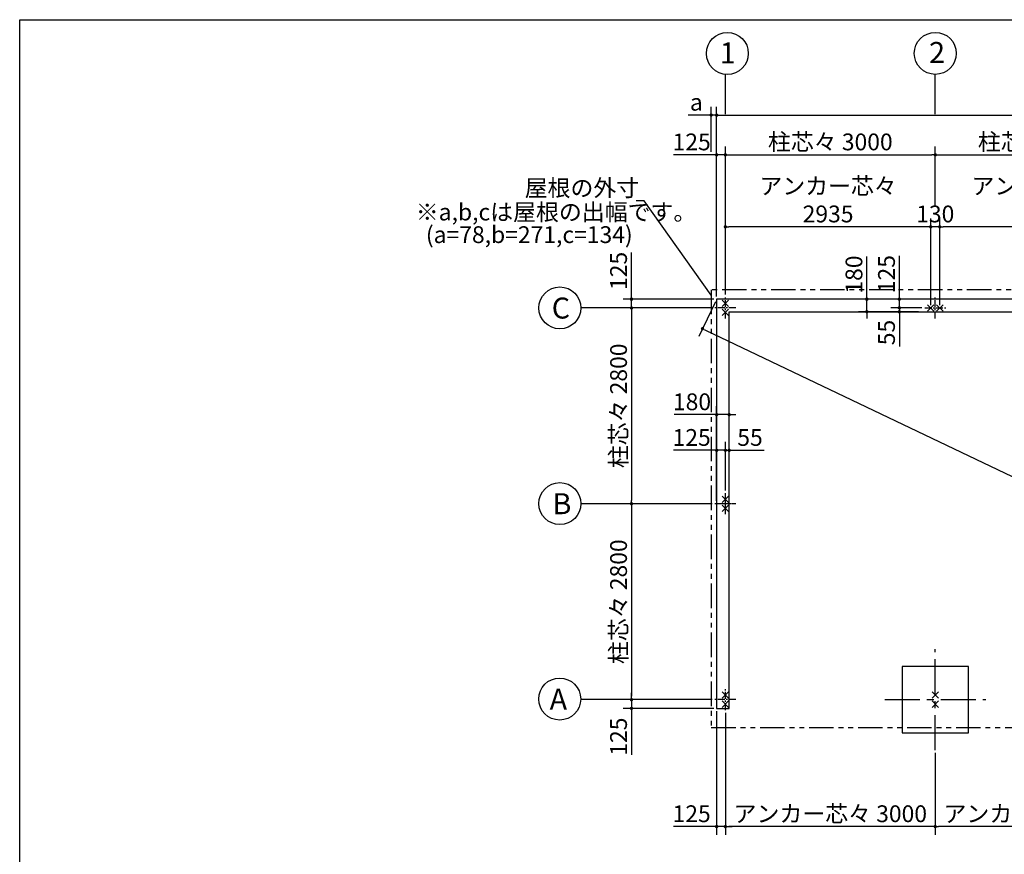
# Model space of a CAD drawing. Extents: x 440 to 32614, y 171 to 22819.
# Drawn here: x 440 to 14514, y 10888 to 22819 of the extents above; entities that cross this region are included whole.
import ezdxf

# ---------------------------------------------------------------- set-up
doc = ezdxf.new("R2010")
doc.units = 0
doc.header["$LTSCALE"] = 4
doc.header["$PDMODE"] = 3
doc.header["$PDSIZE"] = 2
doc.linetypes.add('CENTER', pattern=[2, 1.25, -0.25, 0.25, -0.25])
doc.linetypes.add('PHANTOM', pattern=[2.5, 1.25, -0.25, 0.25, -0.25, 0.25, -0.25])
doc.layers.get('0').update_dxf_attribs({"linetype": 'CONTINUOUS'})
doc.layers.get('DEFPOINTS').update_dxf_attribs({"linetype": 'CONTINUOUS'})
for name, color, linetype in [('センター', 3, 'CENTER'), ('仕様書枠', 230, 'CONTINUOUS'), ('寸法', 4, 'CONTINUOUS'), ('想像線', 6, 'PHANTOM'), ('部品1', 7, 'CONTINUOUS')]:
    doc.layers.add(name, color=color, linetype=linetype)
doc.styles.get("Standard").update_dxf_attribs({"font": 'isocp.shx', "bigfont": 'bigfont.shx'})
doc.styles.add('STYLE1', font='isocp.shx', dxfattribs={"bigfont": 'bigfont.shx'})
doc.dimstyles.new('INABA_S80', dxfattribs={"dimscale": 80, "dimtxt": 3, "dimasz": 0.6, "dimexe": 1.5, "dimexo": 0.5, "dimgap": 0.8, "dimtad": 3, "dimdsep": 46, "dimtxsty": 'STANDARD', "dimblk1": 'DOT', "dimblk2": 'DOT', "dimsah": 1, "dimcen": 0, "dimclrt": 7, "dimadec": 0, "dimazin": 0, "dimtfac": 1, "dimtix": 1, "dimtmove": 0, "dimatfit": 2, "dimldrblk": 'DOT', "dimfxl": 1, "dimtolj": 1, "dimtzin": 0, "dimarcsym": 0})

# ---------------------------------------------------------------- blocks, each defined once
blk = doc.blocks.new('_DOT')
at = {"color": 0, "linetype": 'ByBlock', "ltscale": 50}
blk.add_line((-0.5, 0), (-1, 0), dxfattribs=at)
at = {"color": 0, "linetype": 'ByBlock', "ltscale": 50, "const_width": 0.5}
blk.add_lwpolyline([(-0.25, 0, 1), (0.25, 0, 1)], format="xyb", close=True, dxfattribs=at)
blk = doc.blocks.new('*D14')
at = {"layer": 'DEFPOINTS', "color": 0, "ltscale": 50}
for p in [(10402, 12974), (10527, 12949), (10527, 11284)]:
    blk.add_point(p, dxfattribs=at)
at = {"layer": '寸法', "color": 0, "lineweight": -2, "ltscale": 50}
for p, q in [((10402, 12934), (10402, 11164)), ((10527, 12909), (10527, 11164)), ((10354, 11284), (9784, 11284)), ((10527, 11284), (10402, 11284)), ((10575, 11284), (10623, 11284))]:
    blk.add_line(p, q, dxfattribs=at)
at = {"layer": '寸法', "color": 0, "lineweight": -2, "ltscale": 50, "xscale": 48, "yscale": 48, "zscale": 48}
blk.add_blockref('_DOT', (10402, 11284), dxfattribs=at)
at = {"layer": '寸法', "color": 0, "lineweight": -2, "ltscale": 50, "xscale": 48, "yscale": 48, "zscale": 48, "rotation": 180}
blk.add_blockref('_DOT', (10527, 11284), dxfattribs=at)
at = {"layer": '寸法', "color": 7, "ltscale": 50, "insert": (10045, 11468), "char_height": 240, "attachment_point": 5}
blk.add_mtext('\\A1;125', dxfattribs=at)
blk = doc.blocks.new('*D3')
at = {"layer": 'DEFPOINTS', "color": 0, "ltscale": 50}
for p in [(10527, 12949), (13527, 12378), (10527, 11284)]:
    blk.add_point(p, dxfattribs=at)
at = {"layer": '寸法', "color": 0, "lineweight": -2, "ltscale": 50}
for p, q in [((10527, 12909), (10527, 11164)), ((13527, 12338), (13527, 11164)), ((13479, 11284), (10575, 11284))]:
    blk.add_line(p, q, dxfattribs=at)
at = {"layer": '寸法', "color": 0, "lineweight": -2, "ltscale": 50, "xscale": 48, "yscale": 48, "zscale": 48, "rotation": 180}
blk.add_blockref('_DOT', (10527, 11284), dxfattribs=at)
at = {"layer": '寸法', "color": 0, "lineweight": -2, "ltscale": 50, "xscale": 48, "yscale": 48, "zscale": 48}
blk.add_blockref('_DOT', (13527, 11284), dxfattribs=at)
at = {"layer": '寸法', "color": 7, "ltscale": 50, "insert": (12027, 11468), "char_height": 240, "attachment_point": 5}
blk.add_mtext('\\A1;アンカー芯々 3000', dxfattribs=at)
blk = doc.blocks.new('*D4')
at = {"layer": 'DEFPOINTS', "color": 0, "ltscale": 50}
for p in [(12549, 18824), (13327, 18824), (13326, 18644)]:
    blk.add_point(p, dxfattribs=at)
at = {"layer": '寸法', "color": 0, "lineweight": -2, "ltscale": 50}
for p, q in [((12549, 18872), (12549, 19432)), ((13287, 18824), (12429, 18824)), ((12549, 18644), (12549, 18824)), ((13286, 18644), (12429, 18644)), ((12549, 18596), (12549, 18548))]:
    blk.add_line(p, q, dxfattribs=at)
at = {"layer": '寸法', "color": 0, "lineweight": -2, "ltscale": 50, "xscale": 48, "yscale": 48, "zscale": 48}
for p, rotation in [((12549, 18824), 270), ((12549, 18644), 90)]:
    blk.add_blockref('_DOT', p, dxfattribs=dict(at, rotation=rotation))
at = {"layer": '寸法', "color": 7, "ltscale": 50, "insert": (12365, 19176), "char_height": 240, "attachment_point": 5, "rotation": 90}
blk.add_mtext('\\A1;180', dxfattribs=at)
blk = doc.blocks.new('*D6')
at = {"layer": 'DEFPOINTS', "color": 0, "ltscale": 50}
for p in [(13014, 18644), (13326, 18644), (13377, 18699)]:
    blk.add_point(p, dxfattribs=at)
at = {"layer": '寸法', "color": 0, "lineweight": -2, "ltscale": 50}
for p, q in [((13014, 18747), (13014, 18795)), ((13337, 18699), (12894, 18699)), ((13286, 18644), (12894, 18644)), ((13014, 18699), (13014, 18644)), ((13014, 18596), (13014, 18146))]:
    blk.add_line(p, q, dxfattribs=at)
at = {"layer": '寸法', "color": 0, "lineweight": -2, "ltscale": 50, "xscale": 48, "yscale": 48, "zscale": 48}
for p, rotation in [((13014, 18699), 270), ((13014, 18644), 90)]:
    blk.add_blockref('_DOT', p, dxfattribs=dict(at, rotation=rotation))
at = {"layer": '寸法', "color": 7, "ltscale": 50, "insert": (12830, 18347), "char_height": 240, "attachment_point": 5, "rotation": 90}
blk.add_mtext('\\A1;55', dxfattribs=at)
blk = doc.blocks.new('*D7')
at = {"layer": 'DEFPOINTS', "color": 0, "ltscale": 50}
for p in [(13014, 18824), (13352, 18824), (13377, 18699)]:
    blk.add_point(p, dxfattribs=at)
at = {"layer": '寸法', "color": 0, "lineweight": -2, "ltscale": 50}
for p, q in [((13014, 18872), (13014, 19443)), ((13312, 18824), (12894, 18824)), ((13014, 18699), (13014, 18824)), ((13337, 18699), (12894, 18699)), ((13014, 18651), (13014, 18603))]:
    blk.add_line(p, q, dxfattribs=at)
at = {"layer": '寸法', "color": 0, "lineweight": -2, "ltscale": 50, "xscale": 48, "yscale": 48, "zscale": 48}
for p, rotation in [((13014, 18824), 270), ((13014, 18699), 90)]:
    blk.add_blockref('_DOT', p, dxfattribs=dict(at, rotation=rotation))
at = {"layer": '寸法', "color": 7, "ltscale": 50, "insert": (12830, 19182), "char_height": 240, "attachment_point": 5, "rotation": 90}
blk.add_mtext('\\A1;125', dxfattribs=at)
blk = doc.blocks.new('*D10')
at = {"layer": 'DEFPOINTS', "color": 0, "ltscale": 50}
for p in [(10582, 17173), (10402, 16321), (10582, 15899)]:
    blk.add_point(p, dxfattribs=at)
at = {"layer": '寸法', "color": 0, "lineweight": -2, "ltscale": 50}
for p, q in [((10354, 17173), (9794, 17173)), ((10402, 16361), (10402, 17293)), ((10582, 17173), (10402, 17173)), ((10582, 15939), (10582, 17293)), ((10630, 17173), (10678, 17173))]:
    blk.add_line(p, q, dxfattribs=at)
at = {"layer": '寸法', "color": 0, "lineweight": -2, "ltscale": 50, "xscale": 48, "yscale": 48, "zscale": 48}
blk.add_blockref('_DOT', (10402, 17173), dxfattribs=at)
at = {"layer": '寸法', "color": 0, "lineweight": -2, "ltscale": 50, "xscale": 48, "yscale": 48, "zscale": 48, "rotation": 180}
blk.add_blockref('_DOT', (10582, 17173), dxfattribs=at)
at = {"layer": '寸法', "color": 7, "ltscale": 50, "insert": (10050, 17357), "char_height": 240, "attachment_point": 5}
blk.add_mtext('\\A1;180', dxfattribs=at)
blk = doc.blocks.new('*D11')
at = {"layer": 'DEFPOINTS', "color": 0, "ltscale": 50}
for p in [(10527, 16663), (10527, 16049), (10582, 15899)]:
    blk.add_point(p, dxfattribs=at)
at = {"layer": '寸法', "color": 0, "lineweight": -2, "ltscale": 50}
for p, q in [((10527, 16089), (10527, 16783)), ((10582, 15939), (10582, 16783)), ((10479, 16663), (10431, 16663)), ((10527, 16663), (10582, 16663)), ((10630, 16663), (11080, 16663))]:
    blk.add_line(p, q, dxfattribs=at)
at = {"layer": '寸法', "color": 0, "lineweight": -2, "ltscale": 50, "xscale": 48, "yscale": 48, "zscale": 48}
blk.add_blockref('_DOT', (10527, 16663), dxfattribs=at)
at = {"layer": '寸法', "color": 0, "lineweight": -2, "ltscale": 50, "xscale": 48, "yscale": 48, "zscale": 48, "rotation": 180}
blk.add_blockref('_DOT', (10582, 16663), dxfattribs=at)
at = {"layer": '寸法', "color": 7, "ltscale": 50, "insert": (10879, 16847), "char_height": 240, "attachment_point": 5}
blk.add_mtext('\\A1;55', dxfattribs=at)
blk = doc.blocks.new('*D12')
at = {"layer": 'DEFPOINTS', "color": 0, "ltscale": 50}
for p in [(10402, 16663), (10527, 16049), (10402, 15899)]:
    blk.add_point(p, dxfattribs=at)
at = {"layer": '寸法', "color": 0, "lineweight": -2, "ltscale": 50}
for p, q in [((10402, 15939), (10402, 16783)), ((10527, 16089), (10527, 16783)), ((10354, 16663), (9784, 16663)), ((10527, 16663), (10402, 16663)), ((10575, 16663), (10623, 16663))]:
    blk.add_line(p, q, dxfattribs=at)
at = {"layer": '寸法', "color": 0, "lineweight": -2, "ltscale": 50, "xscale": 48, "yscale": 48, "zscale": 48}
blk.add_blockref('_DOT', (10402, 16663), dxfattribs=at)
at = {"layer": '寸法', "color": 0, "lineweight": -2, "ltscale": 50, "xscale": 48, "yscale": 48, "zscale": 48, "rotation": 180}
blk.add_blockref('_DOT', (10527, 16663), dxfattribs=at)
at = {"layer": '寸法', "color": 7, "ltscale": 50, "insert": (10045, 16847), "char_height": 240, "attachment_point": 5}
blk.add_mtext('\\A1;125', dxfattribs=at)
blk = doc.blocks.new('*D13')
at = {"layer": 'DEFPOINTS', "color": 0, "ltscale": 50}
for p in [(10402, 18824), (22652, 12974), (22450, 12551)]:
    blk.add_point(p, dxfattribs=at)
at = {"layer": '寸法', "color": 0, "lineweight": -2, "ltscale": 50}
for p, q in [((10385, 18788), (10148, 18292)), ((10243, 18380), (22407, 12571)), ((22635, 12938), (22398, 12442))]:
    blk.add_line(p, q, dxfattribs=at)
at = {"layer": '寸法', "color": 0, "lineweight": -2, "ltscale": 50, "xscale": 48, "yscale": 48, "zscale": 48}
for p, rotation in [((10200, 18401), 154.4731442030016), ((22450, 12551), 334.4731442030016)]:
    blk.add_blockref('_DOT', p, dxfattribs=dict(at, rotation=rotation))
at = {"layer": '寸法', "color": 7, "ltscale": 50, "insert": (16404, 15642), "char_height": 240, "attachment_point": 5, "rotation": 334.4731}
blk.add_mtext('\\A1;13575.2', dxfattribs=at)
blk = doc.blocks.new('*D20')
at = {"layer": 'DEFPOINTS', "color": 0, "ltscale": 50}
for p in [(13527, 12378), (16527, 12378), (13527, 11284)]:
    blk.add_point(p, dxfattribs=at)
at = {"layer": '寸法', "color": 0, "lineweight": -2, "ltscale": 50}
for p, q in [((13527, 12338), (13527, 11164)), ((16527, 12338), (16527, 11164)), ((16479, 11284), (13575, 11284))]:
    blk.add_line(p, q, dxfattribs=at)
at = {"layer": '寸法', "color": 0, "lineweight": -2, "ltscale": 50, "xscale": 48, "yscale": 48, "zscale": 48, "rotation": 180}
blk.add_blockref('_DOT', (13527, 11284), dxfattribs=at)
at = {"layer": '寸法', "color": 0, "lineweight": -2, "ltscale": 50, "xscale": 48, "yscale": 48, "zscale": 48}
blk.add_blockref('_DOT', (16527, 11284), dxfattribs=at)
at = {"layer": '寸法', "color": 7, "ltscale": 50, "insert": (15027, 11468), "char_height": 240, "attachment_point": 5}
blk.add_mtext('\\A1;アンカー芯々 3000', dxfattribs=at)
blk = doc.blocks.new('*D23')
at = {"layer": 'DEFPOINTS', "color": 0, "ltscale": 50}
for p in [(22652, 21455), (10402, 18824), (22652, 18824)]:
    blk.add_point(p, dxfattribs=at)
at = {"layer": '寸法', "color": 0, "lineweight": -2, "ltscale": 50}
for p, q in [((10402, 18864), (10402, 21575)), ((22652, 18864), (22652, 21575)), ((10450, 21455), (22604, 21455))]:
    blk.add_line(p, q, dxfattribs=at)
at = {"layer": '寸法', "color": 0, "lineweight": -2, "ltscale": 50, "xscale": 48, "yscale": 48, "zscale": 48, "rotation": 180}
blk.add_blockref('_DOT', (10402, 21455), dxfattribs=at)
at = {"layer": '寸法', "color": 0, "lineweight": -2, "ltscale": 50, "xscale": 48, "yscale": 48, "zscale": 48}
blk.add_blockref('_DOT', (22652, 21455), dxfattribs=at)
at = {"layer": '寸法', "color": 7, "ltscale": 50, "insert": (16527, 21639), "char_height": 240, "attachment_point": 5}
blk.add_mtext('\\A1;基礎外寸 12250', dxfattribs=at)
blk = doc.blocks.new('*D25')
at = {"layer": 'DEFPOINTS', "color": 0, "ltscale": 50}
for p in [(13462, 19858), (13462, 18699), (13592, 18699)]:
    blk.add_point(p, dxfattribs=at)
at = {"layer": '寸法', "color": 0, "lineweight": -2, "ltscale": 50}
for p, q in [((13462, 18739), (13462, 19978)), ((13592, 19858), (13462, 19858)), ((13592, 18739), (13592, 19978))]:
    blk.add_line(p, q, dxfattribs=at)
at = {"layer": '寸法', "color": 7, "ltscale": 50, "insert": (13527, 20042), "char_height": 240, "attachment_point": 5}
blk.add_mtext('\\A1;130', dxfattribs=at)
blk = doc.blocks.new('*D26')
at = {"layer": 'DEFPOINTS', "color": 0, "ltscale": 50}
for p in [(10402, 21455), (10324, 20888), (10402, 18824)]:
    blk.add_point(p, dxfattribs=at)
at = {"layer": '寸法', "color": 0, "lineweight": -2, "ltscale": 50}
for p, q in [((10324, 20928), (10324, 21575)), ((10402, 18864), (10402, 21575)), ((10276, 21455), (9996, 21455)), ((10402, 21455), (10324, 21455)), ((10450, 21455), (10498, 21455))]:
    blk.add_line(p, q, dxfattribs=at)
at = {"layer": '寸法', "color": 0, "lineweight": -2, "ltscale": 50, "xscale": 48, "yscale": 48, "zscale": 48}
blk.add_blockref('_DOT', (10324, 21455), dxfattribs=at)
at = {"layer": '寸法', "color": 0, "lineweight": -2, "ltscale": 50, "xscale": 48, "yscale": 48, "zscale": 48, "rotation": 180}
blk.add_blockref('_DOT', (10402, 21455), dxfattribs=at)
at = {"layer": '寸法', "color": 7, "ltscale": 50, "insert": (10112, 21639), "char_height": 240, "attachment_point": 5}
blk.add_mtext('\\A1;a', dxfattribs=at)
blk = doc.blocks.new('*D27')
at = {"layer": 'DEFPOINTS', "color": 0, "ltscale": 50}
for p in [(10527, 19858), (10527, 18849), (13462, 18699)]:
    blk.add_point(p, dxfattribs=at)
at = {"layer": '寸法', "color": 0, "lineweight": -2, "ltscale": 50}
for p, q in [((10527, 18889), (10527, 19978)), ((13414, 19858), (10575, 19858)), ((13462, 18739), (13462, 19978))]:
    blk.add_line(p, q, dxfattribs=at)
at = {"layer": '寸法', "color": 0, "lineweight": -2, "ltscale": 50, "xscale": 48, "yscale": 48, "zscale": 48, "rotation": 180}
blk.add_blockref('_DOT', (10527, 19858), dxfattribs=at)
at = {"layer": '寸法', "color": 0, "lineweight": -2, "ltscale": 50, "xscale": 48, "yscale": 48, "zscale": 48}
blk.add_blockref('_DOT', (13462, 19858), dxfattribs=at)
at = {"layer": '寸法', "color": 7, "ltscale": 50, "insert": (11995, 20242), "char_height": 240, "attachment_point": 5}
blk.add_mtext('\\A1;アンカー芯々\\P2935', dxfattribs=at)
blk = doc.blocks.new('*D28')
at = {"layer": 'DEFPOINTS', "color": 0, "ltscale": 50}
for p in [(13527, 20888), (13527, 20122), (10527, 18849)]:
    blk.add_point(p, dxfattribs=at)
at = {"layer": '寸法', "color": 0, "lineweight": -2, "ltscale": 50}
for p, q in [((10527, 18889), (10527, 21008)), ((13527, 20162), (13527, 21008)), ((10575, 20888), (13479, 20888))]:
    blk.add_line(p, q, dxfattribs=at)
at = {"layer": '寸法', "color": 0, "lineweight": -2, "ltscale": 50, "xscale": 48, "yscale": 48, "zscale": 48, "rotation": 180}
blk.add_blockref('_DOT', (10527, 20888), dxfattribs=at)
at = {"layer": '寸法', "color": 0, "lineweight": -2, "ltscale": 50, "xscale": 48, "yscale": 48, "zscale": 48}
blk.add_blockref('_DOT', (13527, 20888), dxfattribs=at)
at = {"layer": '寸法', "color": 7, "ltscale": 50, "insert": (12027, 21072), "char_height": 240, "attachment_point": 5}
blk.add_mtext('\\A1;柱芯々 3000', dxfattribs=at)
blk = doc.blocks.new('*D29')
at = {"layer": 'DEFPOINTS', "color": 0, "ltscale": 50}
for p in [(10527, 20888), (10402, 18824), (10527, 18849)]:
    blk.add_point(p, dxfattribs=at)
at = {"layer": '寸法', "color": 0, "lineweight": -2, "ltscale": 50}
for p, q in [((10402, 18864), (10402, 21008)), ((10527, 18889), (10527, 21008)), ((10354, 20888), (9784, 20888)), ((10527, 20888), (10402, 20888)), ((10575, 20888), (10623, 20888))]:
    blk.add_line(p, q, dxfattribs=at)
at = {"layer": '寸法', "color": 0, "lineweight": -2, "ltscale": 50, "xscale": 48, "yscale": 48, "zscale": 48}
blk.add_blockref('_DOT', (10402, 20888), dxfattribs=at)
at = {"layer": '寸法', "color": 0, "lineweight": -2, "ltscale": 50, "xscale": 48, "yscale": 48, "zscale": 48, "rotation": 180}
blk.add_blockref('_DOT', (10527, 20888), dxfattribs=at)
at = {"layer": '寸法', "color": 7, "ltscale": 50, "insert": (10045, 21072), "char_height": 240, "attachment_point": 5}
blk.add_mtext('\\A1;125', dxfattribs=at)
blk = doc.blocks.new('*D30')
at = {"layer": 'DEFPOINTS', "color": 0, "ltscale": 50}
for p in [(13592, 19858), (13592, 18699), (16462, 18699)]:
    blk.add_point(p, dxfattribs=at)
at = {"layer": '寸法', "color": 0, "lineweight": -2, "ltscale": 50}
for p, q in [((13592, 18739), (13592, 19978)), ((16414, 19858), (13640, 19858)), ((16462, 18739), (16462, 19978))]:
    blk.add_line(p, q, dxfattribs=at)
at = {"layer": '寸法', "color": 0, "lineweight": -2, "ltscale": 50, "xscale": 48, "yscale": 48, "zscale": 48, "rotation": 180}
blk.add_blockref('_DOT', (13592, 19858), dxfattribs=at)
at = {"layer": '寸法', "color": 0, "lineweight": -2, "ltscale": 50, "xscale": 48, "yscale": 48, "zscale": 48}
blk.add_blockref('_DOT', (16462, 19858), dxfattribs=at)
at = {"layer": '寸法', "color": 7, "ltscale": 50, "insert": (15027, 20242), "char_height": 240, "attachment_point": 5}
blk.add_mtext('\\A1;アンカー芯々\\P2870', dxfattribs=at)
blk = doc.blocks.new('*D31')
at = {"layer": 'DEFPOINTS', "color": 0, "ltscale": 50}
for p in [(16527, 20888), (16527, 20162), (13527, 20122)]:
    blk.add_point(p, dxfattribs=at)
at = {"layer": '寸法', "color": 0, "lineweight": -2, "ltscale": 50}
for p, q in [((13527, 20162), (13527, 21008)), ((16527, 20202), (16527, 21008)), ((13575, 20888), (16479, 20888))]:
    blk.add_line(p, q, dxfattribs=at)
at = {"layer": '寸法', "color": 0, "lineweight": -2, "ltscale": 50, "xscale": 48, "yscale": 48, "zscale": 48, "rotation": 180}
blk.add_blockref('_DOT', (13527, 20888), dxfattribs=at)
at = {"layer": '寸法', "color": 0, "lineweight": -2, "ltscale": 50, "xscale": 48, "yscale": 48, "zscale": 48}
blk.add_blockref('_DOT', (16527, 20888), dxfattribs=at)
at = {"layer": '寸法', "color": 7, "ltscale": 50, "insert": (15027, 21072), "char_height": 240, "attachment_point": 5}
blk.add_mtext('\\A1;柱芯々 3000', dxfattribs=at)
blk = doc.blocks.new('*D47')
at = {"layer": 'DEFPOINTS', "color": 0, "ltscale": 50}
for p in [(10402, 18824), (9185, 18699), (10377, 18699)]:
    blk.add_point(p, dxfattribs=at)
at = {"layer": '寸法', "color": 0, "lineweight": -2, "ltscale": 50}
for p, q in [((9185, 18872), (9185, 19489)), ((10362, 18824), (9065, 18824)), ((9185, 18699), (9185, 18824)), ((10337, 18699), (9065, 18699)), ((9185, 18651), (9185, 18603))]:
    blk.add_line(p, q, dxfattribs=at)
at = {"layer": '寸法', "color": 0, "lineweight": -2, "ltscale": 50, "xscale": 48, "yscale": 48, "zscale": 48}
for p, rotation in [((9185, 18824), 270), ((9185, 18699), 90)]:
    blk.add_blockref('_DOT', p, dxfattribs=dict(at, rotation=rotation))
at = {"layer": '寸法', "color": 7, "ltscale": 50, "insert": (9000, 19228), "char_height": 240, "attachment_point": 5, "rotation": 90}
blk.add_mtext('\\A1;125', dxfattribs=at)
blk = doc.blocks.new('*D48')
at = {"layer": 'DEFPOINTS', "color": 0, "ltscale": 50}
for p in [(10377, 15899), (9185, 13099), (10377, 13099)]:
    blk.add_point(p, dxfattribs=at)
at = {"layer": '寸法', "color": 0, "lineweight": -2, "ltscale": 50}
for p, q in [((10337, 15899), (9065, 15899)), ((9185, 15851), (9185, 13147)), ((10337, 13099), (9065, 13099))]:
    blk.add_line(p, q, dxfattribs=at)
at = {"layer": '寸法', "color": 0, "lineweight": -2, "ltscale": 50, "xscale": 48, "yscale": 48, "zscale": 48}
for p, rotation in [((9185, 15899), 90), ((9185, 13099), 270)]:
    blk.add_blockref('_DOT', p, dxfattribs=dict(at, rotation=rotation))
at = {"layer": '寸法', "color": 7, "ltscale": 50, "insert": (9000, 14499), "char_height": 240, "attachment_point": 5, "rotation": 90}
blk.add_mtext('\\A1;柱芯々 2800', dxfattribs=at)
blk = doc.blocks.new('*D49')
at = {"layer": 'DEFPOINTS', "color": 0, "ltscale": 50}
for p in [(10377, 13099), (9185, 12974), (10402, 12974)]:
    blk.add_point(p, dxfattribs=at)
at = {"layer": '寸法', "color": 0, "lineweight": -2, "ltscale": 50}
for p, q in [((10337, 13099), (9065, 13099)), ((9185, 13147), (9185, 13195)), ((9185, 13099), (9185, 12974)), ((10362, 12974), (9065, 12974)), ((9185, 12926), (9185, 12309))]:
    blk.add_line(p, q, dxfattribs=at)
at = {"layer": '寸法', "color": 0, "lineweight": -2, "ltscale": 50, "xscale": 48, "yscale": 48, "zscale": 48}
for p, rotation in [((9185, 13099), 270), ((9185, 12974), 90)]:
    blk.add_blockref('_DOT', p, dxfattribs=dict(at, rotation=rotation))
at = {"layer": '寸法', "color": 7, "ltscale": 50, "insert": (9000, 12570), "char_height": 240, "attachment_point": 5, "rotation": 90}
blk.add_mtext('\\A1;125', dxfattribs=at)
blk = doc.blocks.new('*D50')
at = {"layer": 'DEFPOINTS', "color": 0, "ltscale": 50}
for p in [(10377, 18699), (9185, 15899), (10377, 15899)]:
    blk.add_point(p, dxfattribs=at)
at = {"layer": '寸法', "color": 0, "lineweight": -2, "ltscale": 50}
for p, q in [((10337, 18699), (9065, 18699)), ((9185, 18651), (9185, 15947)), ((10337, 15899), (9065, 15899))]:
    blk.add_line(p, q, dxfattribs=at)
at = {"layer": '寸法', "color": 0, "lineweight": -2, "ltscale": 50, "xscale": 48, "yscale": 48, "zscale": 48}
for p, rotation in [((9185, 18699), 90), ((9185, 15899), 270)]:
    blk.add_blockref('_DOT', p, dxfattribs=dict(at, rotation=rotation))
at = {"layer": '寸法', "color": 7, "ltscale": 50, "insert": (9000, 17299), "char_height": 240, "attachment_point": 5, "rotation": 90}
blk.add_mtext('\\A1;柱芯々 2800', dxfattribs=at)

msp = doc.modelspace()

# ---------------------------------------------------------------- linework, layer by layer
at = {"layer": 'センター', "ltscale": 20}
for p, q in [((10527.2, 18549.007), (10527.2, 18849.007)), ((13527.2, 18549.007), (13527.2, 18849.007)), ((13527.2, 18549.007), (13527.2, 18849.007)), ((10677.2, 18699.007), (10377.2, 18699.007)), ((13377.2, 18699.007), (13677.2, 18699.007)), ((13377.2, 18699.007), (13677.2, 18699.007)), ((10527.2, 12949.007), (10527.2, 13249.007)), ((10677.2, 13099.007), (10377.2, 13099.007))]:
    msp.add_line(p, q, dxfattribs=at)
at = {"layer": 'センター', "ltscale": 4}
for p, q in [((10527.2, 15749.007), (10527.2, 16049.007)), ((10677.2, 15899.007), (10377.2, 15899.007))]:
    msp.add_line(p, q, dxfattribs=at)
at = {"layer": 'センター', "ltscale": 100}
for p, q in [((13527.2, 12378.428), (13527.2, 13819.586)), ((12806.621, 13099.007), (14247.779, 13099.007))]:
    msp.add_line(p, q, dxfattribs=at)
at = {"layer": '仕様書枠', "ltscale": 50}
for p, q in [((440, 608), (440, 22819.2)), ((440, 22819.2), (32614.4, 22819.2)), ((10481.458, 18718.265), (10572.942, 18809.749)), ((10481.458, 18809.749), (10572.942, 18718.265)), ((13416.458, 18653.265), (13507.942, 18744.749)), ((13416.458, 18744.749), (13507.942, 18653.265)), ((13416.458, 18744.749), (13507.942, 18653.265)), ((13416.458, 18653.265), (13507.942, 18744.749)), ((13546.458, 18653.265), (13637.942, 18744.749)), ((13546.458, 18744.749), (13637.942, 18653.265)), ((13546.458, 18744.749), (13637.942, 18653.265)), ((13546.458, 18653.265), (13637.942, 18744.749)), ((10481.458, 18588.265), (10572.942, 18679.749)), ((10481.458, 18679.749), (10572.942, 18588.265)), ((10481.458, 15918.265), (10572.942, 16009.749)), ((10481.458, 16009.749), (10572.942, 15918.265)), ((10481.458, 15788.265), (10572.942, 15879.749)), ((10481.458, 15879.749), (10572.942, 15788.265)), ((10481.458, 13118.265), (10572.942, 13209.749)), ((10481.458, 13209.749), (10572.942, 13118.265)), ((13481.458, 13209.749), (13572.942, 13118.265)), ((13481.458, 13118.265), (13572.942, 13209.749)), ((13481.458, 13209.749), (13572.942, 13118.265)), ((13481.458, 13118.265), (13572.942, 13209.749)), ((10481.458, 12988.265), (10572.942, 13079.749)), ((10481.458, 13079.749), (10572.942, 12988.265)), ((13481.458, 13079.749), (13572.942, 12988.265)), ((13481.458, 12988.265), (13572.942, 13079.749)), ((13481.458, 13079.749), (13572.942, 12988.265)), ((13481.458, 12988.265), (13572.942, 13079.749))]:
    msp.add_line(p, q, dxfattribs=at)
at = {"layer": '寸法', "ltscale": 50}
for p, q in [((10527.2, 21467.32), (10527.2, 22037.743)), ((13527.2, 21467.478), (13527.2, 22037.901)), ((9102.582, 18699.007), (8461.103, 18699.007)), ((9102.582, 15899.007), (8461.103, 15899.007)), ((9102.582, 13099.007), (8461.103, 13099.007))]:
    msp.add_line(p, q, dxfattribs=at)
at = {"layer": '想像線', "ltscale": 70}
for p, q in [((10324.2, 18958.007), (10324.2, 12703.007)), ((22730.2, 18958.007), (10324.2, 18958.007)), ((10324.2, 12703.007), (22730.2, 12703.007))]:
    msp.add_line(p, q, dxfattribs=at)
at = {"layer": '部品1', "ltscale": 50}
for p, q in [((10402.2, 18824.007), (10402.2, 12974.007)), ((22652.2, 18824.007), (10402.2, 18824.007)), ((10582.2, 12974.007), (10582.2, 18644.007)), ((10582.2, 18644.007), (22472.2, 18644.007)), ((10402.2, 12974.007), (10582.2, 12974.007)), ((10402.2, 12974.007), (10582.2, 12974.007))]:
    msp.add_line(p, q, dxfattribs=at)
msp.add_lwpolyline([(13052.2, 12624.007), (14002.2, 12624.007), (14002.2, 13574.007), (13052.2, 13574.007)], close=True, dxfattribs=at)
for centre in [(10555.095, 22336.443), (13527.2, 22337.901), (8161.114, 18698.722), (8161.113, 15901.442), (8158.616, 13107.151)]:
    msp.add_circle(centre, 300, dxfattribs=at)

# ---------------------------------------------------------------- texts
at = {"layer": '部品1', "ltscale": 50, "style": 'STYLE1'}
for s, height, p in [('1', 300, (10446.348, 22194.28)), ('2', 300, (13439.257, 22200.609)), ('※a,b,cは屋根の出幅です。', 240, (6101.858, 19949.542)), ('(a=78,b=271,c=134)', 240, (6246.201, 19626.185)), ('C', 300, (8045.117, 18547.081)), ('B', 300, (8057.041, 15749.802)), ('A', 300, (8015.201, 12955.51))]:
    msp.add_text(s, height=height, dxfattribs=at).set_placement(p)
at = {"layer": '部品1', "color": 7, "ltscale": 50, "insert": (9294.84, 20413.651), "char_height": 240, "attachment_point": 6, "style": 'STYLE1'}
msp.add_mtext('\\A1;屋根の外寸', dxfattribs=at)

# ---------------------------------------------------------------- dimensions: what is measured, and where the dimension line sits
at = {"layer": '寸法', "ltscale": 50}
for base, p1, p2, text, picture, middle in [((22652.2, 21454.573), (10402.2, 18824.007), (22652.2, 18824.007), '基礎外寸 <>', '*D23', (16527.2, 21638.596)), ((13527.2, 20888.359), (10527.2, 18849.007), (13527.2, 20121.622), '柱芯々 <>', '*D28', (12027.2, 21072.359)), ((16527.2, 20888.359), (13527.2, 20121.622), (16527.2, 20161.622), '柱芯々 <>', '*D31', (15027.2, 21072.359)), ((10527.2, 19857.622), (13462.2, 18699.007), (10527.2, 18849.007), 'アンカー芯々\\P<>', '*D27', (11994.7, 20241.646)), ((13592.2, 19857.622), (16462.2, 18699.007), (13592.2, 18699.007), 'アンカー芯々\\P<>', '*D30', (15027.2, 20241.646)), ((10527.2, 11283.87), (13527.2, 12378.428), (10527.2, 12949.007), 'アンカー芯々 <>', '*D3', (12027.2, 11467.87)), ((13527.2, 11283.87), (16527.2, 12378.428), (13527.2, 12378.428), 'アンカー芯々 <>', '*D20', (15027.2, 11467.87))]:
    dim = msp.add_linear_dim(base=base, p1=p1, p2=p2, text=text, dimstyle='INABA_S80', dxfattribs=at)
    dim.commit()
    dim.dimension.update_dxf_attribs({"geometry": picture, "text_midpoint": middle})
dim = msp.add_linear_dim(base=(10402.2, 21454.573), p1=(10324.2, 20888.359), p2=(10402.2, 18824.007), text='a', dimstyle='INABA_S80', dxfattribs=at)
dim.commit()
dim.dimension.update_dxf_attribs({"geometry": '*D26', "text_midpoint": (10111.851, 21454.573), "dimtype": 160})
for base, p1, p2, picture, middle in [((10527.2, 20888.359), (10402.2, 18824.007), (10527.2, 18849.007), '*D29', (10045.229, 20888.359)), ((10582.2, 17173.168), (10402.2, 16321.167), (10582.2, 15899.007), '*D10', (10050.106, 17173.168)), ((10402.2, 16662.62), (10527.2, 16049.007), (10402.2, 15899.007), '*D12', (10045.229, 16662.62)), ((10527.2, 16662.62), (10582.2, 15899.007), (10527.2, 16049.007), '*D11', (10879.171, 16662.62)), ((10527.2, 11283.87), (10402.2, 12974.007), (10527.2, 12949.007), '*D14', (10045.229, 11283.87))]:
    dim = msp.add_linear_dim(base=base, p1=p1, p2=p2, dimstyle='INABA_S80', dxfattribs=at)
    dim.commit()
    dim.dimension.update_dxf_attribs({"geometry": picture, "text_midpoint": middle, "dimtype": 160})
dim = msp.add_linear_dim(base=(13462.2, 19857.622), p1=(13592.2, 18699.007), p2=(13462.2, 18699.007), dimstyle='INABA_S80', dxfattribs=at)
dim.commit()
dim.dimension.update_dxf_attribs({"geometry": '*D25', "text_midpoint": (13527.2, 20041.622)})
for base, p1, p2, picture, middle in [((9184.516, 18699.007), (10402.2, 18824.007), (10377.2, 18699.007), '*D47', (9184.516, 19228.149)), ((12548.929, 18824.007), (13325.837, 18644.007), (13327.2, 18824.007), '*D4', (12548.929, 19176.101)), ((13014.447, 18824.007), (13377.2, 18699.007), (13352.2, 18824.007), '*D7', (13014.447, 19181.566)), ((13014.447, 18644.007), (13377.2, 18699.007), (13325.837, 18644.007), '*D6', (13014.447, 18347.036)), ((9184.516, 12974.007), (10377.2, 13099.007), (10402.2, 12974.007), '*D49', (9184.516, 12569.865))]:
    dim = msp.add_linear_dim(base=base, p1=p1, p2=p2, angle=90, dimstyle='INABA_S80', dxfattribs=at)
    dim.commit()
    dim.dimension.update_dxf_attribs({"geometry": picture, "text_midpoint": middle, "dimtype": 160})
for base, p1, p2, picture, middle in [((9184.516, 15899.007), (10377.2, 18699.007), (10377.2, 15899.007), '*D50', (9000.492, 17299.007)), ((9184.516, 13099.007), (10377.2, 15899.007), (10377.2, 13099.007), '*D48', (9000.492, 14499.007))]:
    dim = msp.add_linear_dim(base=base, p1=p1, p2=p2, angle=90, text='柱芯々 <>', dimstyle='INABA_S80', dxfattribs=at)
    dim.commit()
    dim.dimension.update_dxf_attribs({"geometry": picture, "text_midpoint": middle})
dim = msp.add_aligned_dim(p1=(10402.2, 18824.007), p2=(22652.2, 12974.007), distance=-469.2, dimstyle='INABA_S80', override={"dimdec": 1}, dxfattribs=at)
dim.commit()
dim.dimension.update_dxf_attribs({"geometry": '*D13', "text_midpoint": (16404.308, 15641.668)})

# ---------------------------------------------------------------- leaders
at = {"layer": '寸法', "ltscale": 50, "has_arrowhead": 0, "annotation_type": 0, "has_hookline": 1, "hookline_direction": 1}
msp.add_leader([(10324.2, 18882.78), (9364.037, 20231.443), (9316.037, 20231.443)], dimstyle='INABA_S80', dxfattribs=at)

doc.saveas('drawing.dxf')
